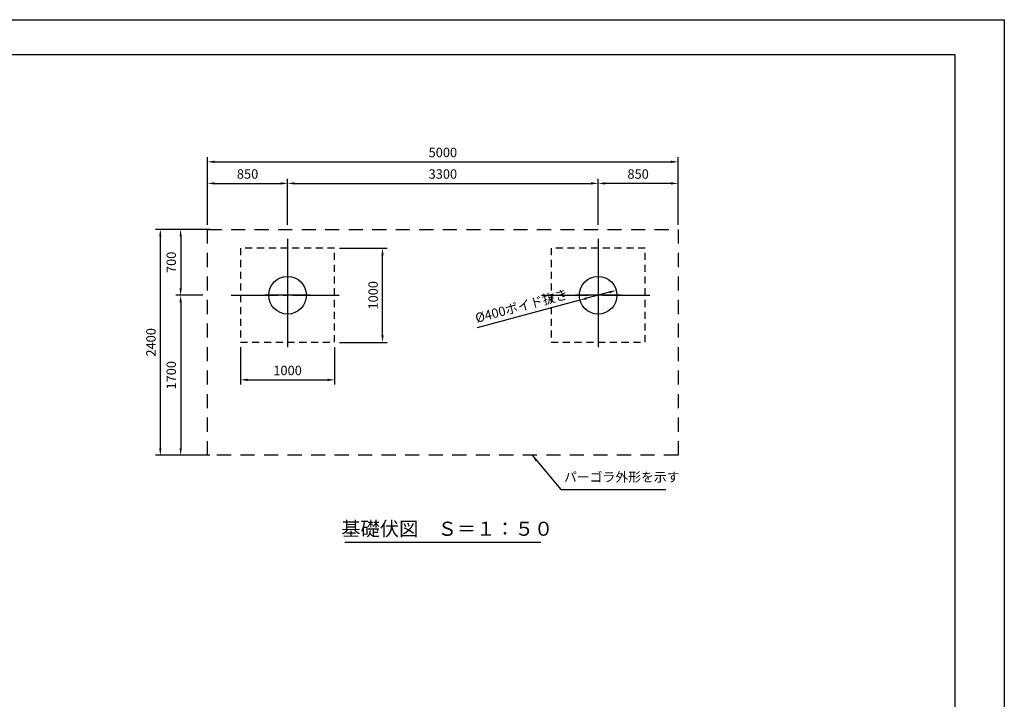
# Model space of a CAD drawing. Extents: x 0 to 21000, y -2002 to 14850.
# Drawn here: x 10537 to 21000, y 7627 to 14850 of the extents above; entities that cross this region are included whole.
import ezdxf
from ezdxf.enums import TextEntityAlignment as Align

# ---------------------------------------------------------------- set-up
doc = ezdxf.new("R2010")
doc.units = 0
doc.header["$LTSCALE"] = 50
doc.header["$MEASUREMENT"] = 0
for name, pattern in [('CENS', [13, 10, -1, 1, -1]), ('DIMENSION', [2e-15, 1e-15, 1e-15]), ('HIDS', [2.5, 1.5, -1])]:
    doc.linetypes.add(name, pattern=pattern)
doc.layers.get('0').update_dxf_attribs({"linetype": 'CONTINUOUS'})
doc.layers.get('DEFPOINTS').update_dxf_attribs({"linetype": 'CONTINUOUS'})
doc.layers.add('9図面枠', color=5, linetype='CONTINUOUS')
doc.layers.add('ASKPAPERSIZE', color=7, linetype='CONTINUOUS', plot=False)
doc.styles.add('STD', font='TXT', dxfattribs={"bigfont": 'BIGFONT'})
doc.styles.add('STYLE1', font='txt')
doc.dimstyles.new('ASKSTANDARD', dxfattribs={"dimscale": 20, "dimtxt": 2, "dimasz": 1.5, "dimexe": 1, "dimexo": 1, "dimgap": 1, "dimtad": 0, "dimdec": 1, "dimdsep": 46, "dimtxsty": 'STD', "dimcen": 0, "dimclrd": 3, "dimclre": 3, "dimclrt": 3, "dimadec": 0, "dimazin": 0, "dimtfac": 0.7, "dimtdec": 1, "dimtix": 1, "dimtmove": 0, "dimatfit": 3, "dimfxl": 0, "dimtvp": 1, "dimtolj": 1, "dimtzin": 0, "dimarcsym": 0})

# ---------------------------------------------------------------- blocks, each defined once
blk = doc.blocks.new('*D45')
at = {"color": 3, "linetype": 'DIMENSION', "lineweight": -2}
for p, q in [((12559, 12621), (11982, 12621)), ((12032, 10296), (12032, 12546)), ((12559, 10221), (11982, 10221))]:
    blk.add_line(p, q, dxfattribs=at)
at = {"color": 3, "linetype": 'DIMENSION'}
for points in [[(12019, 12546), (12044, 12546), (12032, 12621)], [(12019, 10296), (12044, 10296), (12032, 10221)]]:
    blk.add_solid(points, dxfattribs=at)
at = {"layer": 'DEFPOINTS', "color": 0, "linetype": 'DIMENSION'}
for p in [(12032, 12621), (12609, 12621), (12609, 10221)]:
    blk.add_point(p, dxfattribs=at)
at = {"color": 3, "linetype": 'DIMENSION', "insert": (11932, 11421), "char_height": 100, "attachment_point": 5, "rotation": 90, "style": 'STD'}
blk.add_mtext('\\A1;2400', dxfattribs=at)
blk = doc.blocks.new('*D41')
at = {"color": 3, "linetype": 'DIMENSION', "lineweight": -2}
for p, q in [((12534, 12671), (12534, 13160)), ((12609, 13110), (13309, 13110)), ((13384, 12671), (13384, 13160))]:
    blk.add_line(p, q, dxfattribs=at)
at = {"color": 3, "linetype": 'DIMENSION'}
for points in [[(12609, 13123), (12609, 13098), (12534, 13110)], [(13309, 13123), (13309, 13098), (13384, 13110)]]:
    blk.add_solid(points, dxfattribs=at)
at = {"layer": 'DEFPOINTS', "color": 0, "linetype": 'DIMENSION'}
for p in [(13384, 13110), (12534, 12621), (13384, 12621)]:
    blk.add_point(p, dxfattribs=at)
at = {"color": 3, "linetype": 'DIMENSION', "insert": (12959, 13210), "char_height": 100, "attachment_point": 5, "style": 'STD'}
blk.add_mtext('\\A1;850', dxfattribs=at)
blk = doc.blocks.new('*D42')
at = {"color": 3, "linetype": 'DIMENSION', "lineweight": -2}
for p, q in [((12534, 12671), (12534, 13389)), ((12609, 13339), (17459, 13339)), ((17534, 12671), (17534, 13389))]:
    blk.add_line(p, q, dxfattribs=at)
at = {"color": 3, "linetype": 'DIMENSION'}
for points in [[(12609, 13352), (12609, 13327), (12534, 13339)], [(17459, 13352), (17459, 13327), (17534, 13339)]]:
    blk.add_solid(points, dxfattribs=at)
at = {"layer": 'DEFPOINTS', "color": 0, "linetype": 'DIMENSION'}
for p in [(17534, 13339), (12534, 12621), (17534, 12621)]:
    blk.add_point(p, dxfattribs=at)
at = {"color": 3, "linetype": 'DIMENSION', "insert": (15034, 13439), "char_height": 100, "attachment_point": 5, "style": 'STD'}
blk.add_mtext('\\A1;5000', dxfattribs=at)
blk = doc.blocks.new('*D43')
at = {"color": 3, "linetype": 'DIMENSION', "lineweight": -2}
for p, q in [((16684, 12671), (16684, 13160)), ((17459, 13110), (16759, 13110)), ((17534, 12671), (17534, 13160))]:
    blk.add_line(p, q, dxfattribs=at)
at = {"color": 3, "linetype": 'DIMENSION'}
for points in [[(16759, 13123), (16759, 13098), (16684, 13110)], [(17459, 13123), (17459, 13098), (17534, 13110)]]:
    blk.add_solid(points, dxfattribs=at)
at = {"layer": 'DEFPOINTS', "color": 0, "linetype": 'DIMENSION'}
for p in [(16684, 13110), (16684, 12621), (17534, 12621)]:
    blk.add_point(p, dxfattribs=at)
at = {"color": 3, "linetype": 'DIMENSION', "insert": (17109, 13210), "char_height": 100, "attachment_point": 5, "style": 'STD'}
blk.add_mtext('\\A1;850', dxfattribs=at)
blk = doc.blocks.new('*D44')
at = {"color": 3, "linetype": 'DIMENSION', "lineweight": -2}
for p, q in [((13384, 12671), (13384, 13160)), ((13459, 13110), (16609, 13110)), ((16684, 12671), (16684, 13160))]:
    blk.add_line(p, q, dxfattribs=at)
at = {"color": 3, "linetype": 'DIMENSION'}
for points in [[(13459, 13123), (13459, 13098), (13384, 13110)], [(16609, 13123), (16609, 13098), (16684, 13110)]]:
    blk.add_solid(points, dxfattribs=at)
at = {"layer": 'DEFPOINTS', "color": 0, "linetype": 'DIMENSION'}
for p in [(16684, 13110), (13384, 12621), (16684, 12621)]:
    blk.add_point(p, dxfattribs=at)
at = {"color": 3, "linetype": 'DIMENSION', "insert": (15034, 13210), "char_height": 100, "attachment_point": 5, "style": 'STD'}
blk.add_mtext('\\A1;3300', dxfattribs=at)
blk = doc.blocks.new('*D46')
at = {"color": 3, "linetype": 'DIMENSION', "lineweight": -2}
for p, q in [((12484, 12621), (12198, 12621)), ((12248, 12546), (12248, 11996)), ((12484, 11921), (12198, 11921))]:
    blk.add_line(p, q, dxfattribs=at)
at = {"color": 3, "linetype": 'DIMENSION'}
for points in [[(12235, 12546), (12260, 12546), (12248, 12621)], [(12235, 11996), (12260, 11996), (12248, 11921)]]:
    blk.add_solid(points, dxfattribs=at)
at = {"layer": 'DEFPOINTS', "color": 0, "linetype": 'DIMENSION'}
for p in [(12534, 12621), (12248, 11921), (12534, 11921)]:
    blk.add_point(p, dxfattribs=at)
at = {"color": 3, "linetype": 'DIMENSION', "insert": (12148, 12271), "char_height": 100, "attachment_point": 5, "rotation": 90, "style": 'STD'}
blk.add_mtext('\\A1;700', dxfattribs=at)
blk = doc.blocks.new('*D47')
at = {"color": 3, "linetype": 'DIMENSION', "lineweight": -2}
for p, q in [((12484, 11921), (12198, 11921)), ((12248, 11846), (12248, 10296)), ((12509, 10221), (12198, 10221))]:
    blk.add_line(p, q, dxfattribs=at)
at = {"color": 3, "linetype": 'DIMENSION'}
for points in [[(12235, 11846), (12260, 11846), (12248, 11921)], [(12235, 10296), (12260, 10296), (12248, 10221)]]:
    blk.add_solid(points, dxfattribs=at)
at = {"layer": 'DEFPOINTS', "color": 0, "linetype": 'DIMENSION'}
for p in [(12534, 11921), (12248, 10221), (12559, 10221)]:
    blk.add_point(p, dxfattribs=at)
at = {"color": 3, "linetype": 'DIMENSION', "insert": (12148, 11071), "char_height": 100, "attachment_point": 5, "rotation": 90, "style": 'STD'}
blk.add_mtext('\\A1;1700', dxfattribs=at)
blk = doc.blocks.new('*D48')
at = {"color": 3, "linetype": 'DIMENSION', "lineweight": -2}
for p, q in [((12884, 11371), (12884, 10972)), ((13884, 11371), (13884, 10972)), ((12959, 11022), (13809, 11022))]:
    blk.add_line(p, q, dxfattribs=at)
at = {"color": 3, "linetype": 'DIMENSION'}
for points in [[(12959, 11035), (12959, 11010), (12884, 11022)], [(13809, 11035), (13809, 11010), (13884, 11022)]]:
    blk.add_solid(points, dxfattribs=at)
at = {"layer": 'DEFPOINTS', "color": 0, "linetype": 'DIMENSION'}
for p in [(12884, 11421), (13884, 11421), (13884, 11022)]:
    blk.add_point(p, dxfattribs=at)
at = {"color": 3, "linetype": 'DIMENSION', "insert": (13384, 11122), "char_height": 100, "attachment_point": 5, "style": 'STD'}
blk.add_mtext('\\A1;1000', dxfattribs=at)
blk = doc.blocks.new('*D49')
at = {"color": 3, "linetype": 'DIMENSION', "lineweight": -2}
for p, q in [((13934, 12421), (14443, 12421)), ((14393, 11496), (14393, 12346)), ((13934, 11421), (14443, 11421))]:
    blk.add_line(p, q, dxfattribs=at)
at = {"color": 3, "linetype": 'DIMENSION'}
for points in [[(14380, 12346), (14405, 12346), (14393, 12421)], [(14380, 11496), (14405, 11496), (14393, 11421)]]:
    blk.add_solid(points, dxfattribs=at)
at = {"layer": 'DEFPOINTS', "color": 0, "linetype": 'DIMENSION'}
for p in [(13884, 12421), (14393, 12421), (13884, 11421)]:
    blk.add_point(p, dxfattribs=at)
at = {"color": 3, "linetype": 'DIMENSION', "insert": (14293, 11921), "char_height": 100, "attachment_point": 5, "rotation": 90, "style": 'STD'}
blk.add_mtext('\\A1;1000', dxfattribs=at)
blk = doc.blocks.new('*D115')
at = {"color": 3, "linetype": 'DIMENSION', "lineweight": -2}
for p, q in [((16804, 11954), (16563, 11889)), ((16491, 11870), (15400, 11577))]:
    blk.add_line(p, q, dxfattribs=at)
at = {"color": 3, "linetype": 'DIMENSION'}
for points in [[(16801, 11966), (16808, 11942), (16877, 11973)], [(16560, 11901), (16566, 11877), (16491, 11870)]]:
    blk.add_solid(points, dxfattribs=at)
at = {"layer": 'DEFPOINTS', "color": 0, "linetype": 'DIMENSION'}
for p in [(16877, 11973), (16491, 11870)]:
    blk.add_point(p, dxfattribs=at)
at = {"color": 3, "linetype": 'DIMENSION', "lineweight": -3, "insert": (15869, 11807), "char_height": 100, "attachment_point": 5, "rotation": 15.0139, "style": 'STD'}
blk.add_mtext('\\A1;%%c400ボイド抜き', dxfattribs=at)

msp = doc.modelspace()

# ---------------------------------------------------------------- linework, layer by layer
at = {"color": 5, "linetype": 'HIDS', "ltscale": 2}
for p, q in [((12533.73, 10221.44), (12533.73, 12621.44)), ((12533.73, 12621.44), (17533.73, 12621.44)), ((17533.73, 12621.44), (17533.73, 10221.44)), ((17533.73, 10221.44), (12533.73, 10221.44))]:
    msp.add_line(p, q, dxfattribs=at)
at = {"color": 1, "linetype": 'CENS'}
for p, q in [((13383.73, 12521.44), (13383.73, 11321.44)), ((16683.73, 12521.44), (16683.73, 11321.44)), ((13383.73, 12161.44), (13383.73, 11681.44)), ((16683.73, 12161.44), (16683.73, 11681.44)), ((12783.73, 11921.44), (13983.73, 11921.44)), ((13623.73, 11921.44), (13143.73, 11921.44)), ((16083.73, 11921.44), (17283.73, 11921.44)), ((16923.73, 11921.44), (16443.73, 11921.44))]:
    msp.add_line(p, q, dxfattribs=at)
at = {"color": 7, "linetype": 'Continuous'}
msp.add_line((13990.93, 9296.29), (16076.52, 9296.29), dxfattribs=at)
at = {"color": 5, "linetype": 'HIDS'}
for points in [[(12883.73, 12421.44), (12883.73, 11421.44), (13883.73, 11421.44), (13883.73, 12421.44)], [(16183.73, 12421.44), (16183.73, 11421.44), (17183.73, 11421.44), (17183.73, 12421.44)]]:
    msp.add_lwpolyline(points, close=True, dxfattribs=at)
at = {"color": 7, "linetype": 'Continuous'}
for centre in [(13383.73, 11921.44), (16683.73, 11921.44)]:
    msp.add_circle(centre, 200, dxfattribs=at)
at = {"layer": '9図面枠', "color": 4, "linetype": 'Continuous'}
for p, q in [((525, 14478.75), (20475, 14478.75)), ((20475, 14478.75), (20475, 371.25))]:
    msp.add_line(p, q, dxfattribs=at)
at = {"layer": 'ASKPAPERSIZE', "color": 4, "linetype": 'Continuous'}
msp.add_lwpolyline([(0, 0), (0, 14850), (21000, 14850), (21000, 0)], close=True, dxfattribs=at)

# ---------------------------------------------------------------- texts
at = {"color": 7, "linetype": 'Continuous', "style": 'STYLE1'}
msp.add_text('基礎伏図\u3000Ｓ＝１：５０', height=150, dxfattribs=at).set_placement((15080.62, 9318.21), align=Align.BOTTOM_CENTER)
at = {"color": 3, "linetype": 'DIMENSION', "insert": (16321.33, 9908.53), "char_height": 100, "attachment_point": 7, "style": 'STD'}
msp.add_mtext('パーゴラ外形を示す', dxfattribs=at)

# ---------------------------------------------------------------- dimensions: what is measured, and where the dimension line sits
at = {"color": 7, "linetype": 'DIMENSION'}
for base, p1, p2, picture, middle in [((17533.73, 13339.4), (12533.73, 12621.44), (17533.73, 12621.44), '*D42', (15033.73, 13439.4)), ((13383.73, 13110.18), (12533.73, 12621.44), (13383.73, 12621.44), '*D41', (12958.73, 13210.18)), ((16683.73, 13110.18), (13383.73, 12621.44), (16683.73, 12621.44), '*D44', (15033.73, 13210.18)), ((13883.73, 11022.39), (12883.73, 11421.44), (13883.73, 11421.44), '*D48', (13383.73, 11122.39))]:
    dim = msp.add_linear_dim(base=base, p1=p1, p2=p2, dimstyle='ASKSTANDARD', override={"dimscale": 50, "dimtad": 1, "dimpost": '<>', "dimatfit": 2}, dxfattribs=at)
    dim.commit()
    dim.dimension.update_dxf_attribs({"geometry": picture, "text_midpoint": middle})
for base, p1, p2, angle, picture, middle in [((16683.73, 13110.18), (17533.73, 12621.44), (16683.73, 12621.44), 180, '*D43', (17108.73, 13210.18)), ((12031.66, 12621.44), (12608.73, 10221.44), (12608.73, 12621.44), 90, '*D45', (11931.66, 11421.44)), ((12247.97, 11921.44), (12533.73, 12621.44), (12533.73, 11921.44), 90, '*D46', (12147.97, 12271.44)), ((14392.64, 12421.44), (13883.73, 11421.44), (13883.73, 12421.44), 90, '*D49', (14292.64, 11921.44)), ((12247.97, 10221.44), (12533.73, 11921.44), (12558.73, 10221.44), 90, '*D47', (12147.97, 11071.44))]:
    dim = msp.add_linear_dim(base=base, p1=p1, p2=p2, angle=angle, dimstyle='ASKSTANDARD', override={"dimscale": 50, "dimtad": 1, "dimpost": '<>', "dimatfit": 2}, dxfattribs=at)
    dim.commit()
    dim.dimension.update_dxf_attribs({"geometry": picture, "text_midpoint": middle})
at = {"color": 3, "linetype": 'DIMENSION', "lineweight": -3}
dim = msp.add_diameter_dim_2p(p1=(16876.9, 11973.25), p2=(16490.55, 11869.63), text='%%c<>ボイド抜き', dimstyle='ASKSTANDARD', override={"dimscale": 50, "dimtad": 3, "dimpost": '<>', "dimatfit": 2}, dxfattribs=at)
dim.commit()
dim.dimension.update_dxf_attribs({"geometry": '*D115', "text_midpoint": (15895.39, 11710), "dimtype": 163})

# ---------------------------------------------------------------- leaders
at = {"color": 7, "linetype": 'DIMENSION'}
msp.add_leader([(15981.41, 10221.44), (16286.33, 9858.53), (17403, 9858.53)], dimstyle='ASKSTANDARD', override={"dimscale": 50, "dimasz": 1.5, "dimclrd": 3}, dxfattribs=at)

doc.saveas('drawing.dxf')
